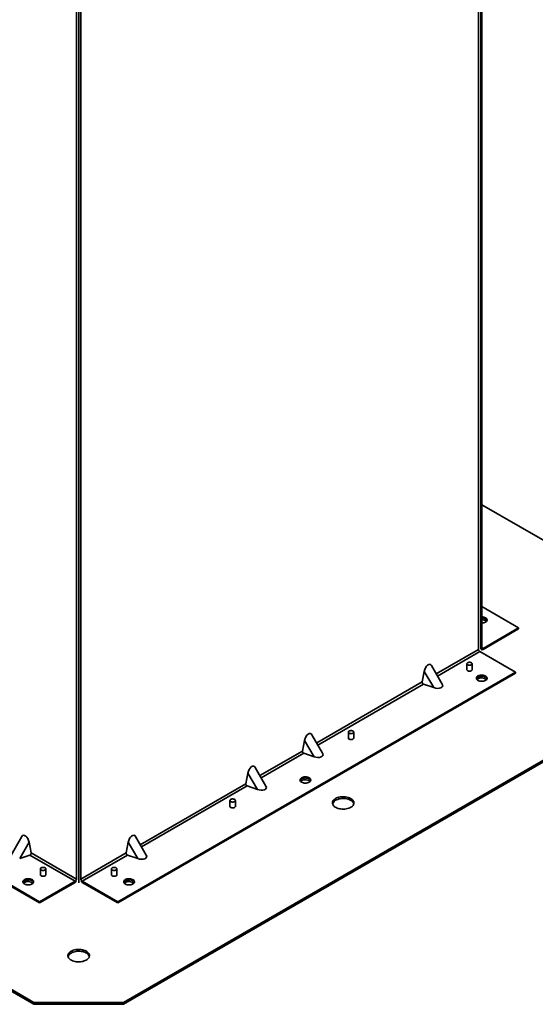
# Paper-space layout 'SW_Model_1' of a CAD drawing. Units: millimetres. Extents: x 0 to 420, y 0 to 297.
# Drawn here: x 357 to 386, y 125 to 180 of the extents above; entities that cross this region are included whole.
import ezdxf

# ---------------------------------------------------------------- set-up
doc = ezdxf.new("R2010")
doc.units = ezdxf.units.MM
doc.layers.add('SLD-0_0', color=179, linetype='Continuous')

psp = doc.layouts.new('SW_Model_1')

# ---------------------------------------------------------------- linework, layer by layer
at = {"layer": 'SLD-0_0', "color": 250, "linetype": 'Continuous', "lineweight": 35, "true_color": 0x191924}
for p, q in [((382.798253, 145.029563), (382.798253, 199.04384)), ((382.921996, 199.115276), (382.921996, 145.100998)), ((382.975029, 144.988719), (382.975029, 199.145891)), ((382.975029, 199.145891), (382.975029, 145.131614)), ((360.223869, 132.14052), (360.223869, 186.685502)), ((360.347612, 186.614066), (360.347612, 131.926189)), ((360.471356, 132.14052), (360.471356, 186.547129)), ((394.602165, 146.440598), (382.975029, 153.1528)), ((382.975029, 147.437953), (385.043317, 146.243956)), ((382.975029, 146.509589), (382.981761, 146.509633)), ((382.981761, 146.509633), (383.035206, 146.513109)), ((383.035206, 146.513109), (383.086718, 146.522039)), ((383.086718, 146.522039), (383.134639, 146.536135)), ((383.134639, 146.536135), (383.177431, 146.554944)), ((383.177431, 146.554944), (383.213717, 146.577861)), ((383.22163, 146.781403), (383.187162, 146.805237)), ((383.213717, 146.577861), (383.242331, 146.604151)), ((383.248173, 146.754398), (383.22163, 146.781403)), ((383.242331, 146.604151), (383.262355, 146.632968)), ((383.265936, 146.725092), (383.248173, 146.754398)), ((383.262355, 146.632968), (383.273143, 146.663385)), ((383.27435, 146.694426), (383.265936, 146.725092)), ((383.273143, 146.663385), (383.27435, 146.694426)), ((385.043317, 146.243956), (383.04574, 145.09078)), ((385.043317, 146.182716), (383.04574, 145.029539)), ((385.043317, 146.182716), (385.043317, 146.243956)), ((380.425508, 143.659806), (382.798253, 145.029563)), ((380.496219, 143.537332), (382.868963, 144.907088)), ((382.868963, 144.907088), (384.86654, 143.753912)), ((382.975029, 145.131614), (382.921996, 145.100998)), ((383.04574, 145.09078), (382.975029, 145.1316)), ((383.04574, 145.09078), (383.04574, 145.029539)), ((382.13777, 144.238075), (382.136092, 144.216391)), ((382.148737, 144.258838), (382.13777, 144.238075)), ((382.168303, 144.277373), (382.148737, 144.258838)), ((382.19524, 144.292517), (382.168303, 144.277373)), ((382.227854, 144.303318), (382.19524, 144.292517)), ((382.264096, 144.309098), (382.227854, 144.303318)), ((382.30169, 144.309493), (382.264096, 144.309098)), ((382.338273, 144.304478), (382.30169, 144.309493)), ((382.371546, 144.294369), (382.338273, 144.304478)), ((382.399419, 144.279801), (382.371546, 144.294369)), ((382.42014, 144.261688), (382.399419, 144.279801)), ((382.432408, 144.24117), (382.42014, 144.261688)), ((382.435451, 144.219535), (382.432408, 144.24117)), ((358.155581, 130.864869), (335.651908, 143.855963)), ((358.155581, 130.803628), (335.651908, 143.794722)), ((384.86654, 143.753912), (362.539644, 130.864869)), ((384.86654, 143.692671), (362.539644, 130.803628)), ((379.634471, 143.20315), (379.751429, 143.795446)), ((380.276586, 142.885849), (379.751429, 143.795446)), ((380.762099, 143.076813), (380.159584, 144.1204)), ((382.1356, 143.919327), (382.130677, 143.899594)), ((382.130677, 143.899594), (382.134333, 143.877264)), ((382.134333, 143.877264), (382.147494, 143.85616)), ((382.1356, 144.223399), (382.1356, 143.874239)), ((382.136092, 144.216391), (382.143809, 144.195147)), ((382.143809, 144.195147), (382.160434, 144.175678)), ((382.147494, 143.85616), (382.169333, 143.837609)), ((382.160434, 144.175678), (382.184925, 144.159208)), ((382.169333, 143.837609), (382.198477, 143.822776)), ((382.184925, 144.159208), (382.215741, 144.146771)), ((382.198477, 143.822776), (382.233096, 143.812593)), ((382.215741, 144.146771), (382.250946, 144.139149)), ((382.233096, 143.812593), (382.271014, 143.807701)), ((382.250946, 144.139149), (382.288329, 144.136821)), ((382.271014, 143.807701), (382.309848, 143.808405)), ((382.288329, 144.136821), (382.325541, 144.139932)), ((382.309848, 143.808405), (382.347158, 143.814663)), ((382.325541, 144.139932), (382.360243, 144.148289)), ((382.347158, 143.814663), (382.380601, 143.82608)), ((382.360243, 144.148289), (382.390255, 144.161365)), ((382.380601, 143.82608), (382.408074, 143.84194)), ((382.390255, 144.161365), (382.413691, 144.178338)), ((382.408074, 143.84194), (382.427852, 143.861246)), ((382.413691, 144.178338), (382.429078, 144.198143)), ((382.427852, 143.861246), (382.438692, 143.882785)), ((382.429078, 144.198143), (382.435451, 144.219535)), ((382.4356, 143.874239), (382.4356, 144.223399)), ((382.439912, 143.905204), (382.4356, 143.919327)), ((382.438692, 143.882785), (382.439912, 143.905204)), ((384.86654, 143.692671), (384.86654, 143.753912)), ((326.09306, 143.53684), (357.832612, 125.213987)), ((326.09306, 143.434773), (357.832612, 125.111919)), ((362.862612, 125.213987), (394.602165, 143.53684)), ((362.862612, 125.111919), (394.602165, 143.434773)), ((373.707994, 139.781868), (379.634471, 143.20315)), ((382.684123, 143.45946), (382.675709, 143.428793)), ((382.675709, 143.428793), (382.676916, 143.397753)), ((382.676916, 143.397753), (382.687704, 143.367335)), ((382.701886, 143.488766), (382.684123, 143.45946)), ((382.687704, 143.367335), (382.707728, 143.338518)), ((382.728429, 143.51577), (382.701886, 143.488766)), ((382.721092, 143.356482), (382.704979, 143.341713)), ((382.707728, 143.338518), (382.736342, 143.312229)), ((382.755826, 143.380378), (382.721092, 143.356482)), ((382.762897, 143.539605), (382.728429, 143.51577)), ((382.736342, 143.312229), (382.772628, 143.289311)), ((382.804184, 143.559503), (382.762897, 143.539605)), ((382.804184, 143.498262), (382.762897, 143.478364)), ((382.772628, 143.289311), (382.81542, 143.270502)), ((382.850962, 143.574826), (382.804184, 143.559503)), ((382.850962, 143.513585), (382.804184, 143.498262)), ((382.81542, 143.270502), (382.863341, 143.256407)), ((382.901727, 143.58508), (382.850962, 143.574826)), ((382.901727, 143.52384), (382.850962, 143.513585)), ((382.863341, 143.256407), (382.914853, 143.247477)), ((382.954849, 143.589937), (382.901727, 143.58508)), ((382.954849, 143.528697), (382.901727, 143.52384)), ((382.914853, 143.247477), (382.968298, 143.244001)), ((383.008619, 143.589241), (382.954849, 143.589937)), ((383.008619, 143.528), (382.954849, 143.528697)), ((382.968298, 143.244001), (383.02196, 143.246089)), ((383.061309, 143.583013), (383.008619, 143.589241)), ((383.061309, 143.521772), (383.008619, 143.528)), ((383.02196, 143.246089), (383.074113, 143.253676)), ((383.111227, 143.571453), (383.061309, 143.583013)), ((383.111227, 143.510213), (383.061309, 143.521772)), ((383.074113, 143.253676), (383.123082, 143.266516)), ((383.156766, 143.554935), (383.111227, 143.571453)), ((383.156766, 143.493694), (383.111227, 143.510213)), ((383.123082, 143.266516), (383.167292, 143.284198)), ((383.196465, 143.533987), (383.156766, 143.554935)), ((383.196465, 143.472746), (383.156766, 143.493694)), ((383.167292, 143.284198), (383.205323, 143.306152)), ((383.229047, 143.509284), (383.196465, 143.533987)), ((383.229047, 143.448043), (383.196465, 143.472746)), ((383.205323, 143.306152), (383.235952, 143.331674)), ((383.253464, 143.481619), (383.229047, 143.509284)), ((383.253464, 143.420379), (383.229047, 143.448043)), ((383.235952, 143.331674), (383.258194, 143.359944)), ((383.268932, 143.451883), (383.253464, 143.481619)), ((383.268932, 143.390642), (383.253464, 143.420379)), ((383.258194, 143.359944), (383.271336, 143.390051)), ((383.274954, 143.421029), (383.268932, 143.451883)), ((383.270303, 143.386523), (383.268932, 143.390642)), ((383.271336, 143.390051), (383.274954, 143.421029)), ((373.778704, 139.659393), (379.705181, 143.080676)), ((379.705181, 143.080676), (380.276586, 142.885849)), ((375.488797, 140.386281), (375.488797, 140.037121)), ((375.490967, 140.400957), (375.489289, 140.379273)), ((375.489289, 140.379273), (375.497005, 140.358029)), ((375.501933, 140.421719), (375.490967, 140.400957)), ((375.521499, 140.440255), (375.501933, 140.421719)), ((375.548436, 140.455399), (375.521499, 140.440255)), ((375.58105, 140.4662), (375.548436, 140.455399)), ((375.617292, 140.47198), (375.58105, 140.4662)), ((375.654886, 140.472375), (375.617292, 140.47198)), ((375.691469, 140.46736), (375.654886, 140.472375)), ((375.724742, 140.457251), (375.691469, 140.46736)), ((375.752615, 140.442683), (375.724742, 140.457251)), ((375.773336, 140.42457), (375.752615, 140.442683)), ((375.785604, 140.404052), (375.773336, 140.42457)), ((375.782275, 140.361025), (375.788647, 140.382417)), ((375.788647, 140.382417), (375.785604, 140.404052)), ((375.788797, 140.037121), (375.788797, 140.386281)), ((372.916956, 139.325212), (373.033915, 139.917507)), ((373.559071, 139.00791), (373.033915, 139.917507)), ((374.044585, 139.198875), (373.44207, 140.242461)), ((375.488797, 140.082209), (375.483873, 140.062476)), ((375.483873, 140.062476), (375.48753, 140.040146)), ((375.48753, 140.040146), (375.500691, 140.019042)), ((375.497005, 140.358029), (375.513631, 140.33856)), ((375.500691, 140.019042), (375.522529, 140.000491)), ((375.513631, 140.33856), (375.538121, 140.32209)), ((375.522529, 140.000491), (375.551674, 139.985658)), ((375.538121, 140.32209), (375.568937, 140.309653)), ((375.551674, 139.985658), (375.586292, 139.975475)), ((375.568937, 140.309653), (375.604142, 140.302031)), ((375.586292, 139.975475), (375.62421, 139.970582)), ((375.604142, 140.302031), (375.641525, 140.299702)), ((375.62421, 139.970582), (375.663044, 139.971287)), ((375.641525, 140.299702), (375.678737, 140.302814)), ((375.663044, 139.971287), (375.700355, 139.977545)), ((375.678737, 140.302814), (375.713439, 140.311171)), ((375.700355, 139.977545), (375.733797, 139.988962)), ((375.713439, 140.311171), (375.743451, 140.324246)), ((375.733797, 139.988962), (375.761271, 140.004822)), ((375.743451, 140.324246), (375.766887, 140.34122)), ((375.761271, 140.004822), (375.781049, 140.024128)), ((375.766887, 140.34122), (375.782275, 140.361025)), ((375.781049, 140.024128), (375.791888, 140.045667)), ((375.793109, 140.068086), (375.788797, 140.082209)), ((375.791888, 140.045667), (375.793109, 140.068086)), ((370.526013, 137.944949), (372.916956, 139.325212)), ((370.596724, 137.822475), (372.987667, 139.202737)), ((372.987667, 139.202737), (373.559071, 139.00791)), ((370.862604, 137.361957), (370.260089, 138.405543)), ((369.851935, 138.080589), (369.734976, 137.488293)), ((370.377091, 137.170992), (369.851935, 138.080589)), ((372.784628, 137.744603), (372.776214, 137.713937)), ((372.776214, 137.713937), (372.777421, 137.682896)), ((372.777421, 137.682896), (372.788209, 137.652478)), ((372.802391, 137.773909), (372.784628, 137.744603)), ((372.788209, 137.652478), (372.808233, 137.623662)), ((372.828934, 137.800913), (372.802391, 137.773909)), ((372.821597, 137.641625), (372.805484, 137.626856)), ((372.808233, 137.623662), (372.836847, 137.597372)), ((372.856331, 137.665522), (372.821597, 137.641625)), ((372.863403, 137.824748), (372.828934, 137.800913)), ((372.904689, 137.844646), (372.863403, 137.824748)), ((372.904689, 137.783405), (372.863403, 137.763507)), ((372.951467, 137.859969), (372.904689, 137.844646)), ((372.951467, 137.798728), (372.904689, 137.783405)), ((373.002232, 137.870223), (372.951467, 137.859969)), ((373.002232, 137.808983), (372.951467, 137.798728)), ((373.055354, 137.875081), (373.002232, 137.870223)), ((373.055354, 137.81384), (373.002232, 137.808983)), ((373.109124, 137.874384), (373.055354, 137.875081)), ((373.109124, 137.813143), (373.055354, 137.81384)), ((373.161814, 137.868156), (373.109124, 137.874384)), ((373.161814, 137.806915), (373.109124, 137.813143)), ((373.211732, 137.856597), (373.161814, 137.868156)), ((373.211732, 137.795356), (373.161814, 137.806915)), ((373.257272, 137.840078), (373.211732, 137.856597)), ((373.257272, 137.778837), (373.211732, 137.795356)), ((373.29697, 137.81913), (373.257272, 137.840078)), ((373.29697, 137.75789), (373.257272, 137.778837)), ((373.329552, 137.794427), (373.29697, 137.81913)), ((373.329552, 137.733187), (373.29697, 137.75789)), ((373.305828, 137.591296), (373.336457, 137.616818)), ((373.353969, 137.766763), (373.329552, 137.794427)), ((373.353969, 137.705522), (373.329552, 137.733187)), ((373.336457, 137.616818), (373.3587, 137.645087)), ((373.369437, 137.737026), (373.353969, 137.766763)), ((373.369437, 137.675785), (373.353969, 137.705522)), ((373.3587, 137.645087), (373.371841, 137.675194)), ((373.375459, 137.706173), (373.369437, 137.737026)), ((373.370808, 137.671666), (373.369437, 137.675785)), ((373.371841, 137.675194), (373.375459, 137.706173)), ((363.808499, 134.067011), (369.734976, 137.488293)), ((363.879209, 133.944536), (369.805687, 137.365819)), ((370.377091, 137.170992), (369.805687, 137.365819)), ((372.836847, 137.597372), (372.873133, 137.574454)), ((372.873133, 137.574454), (372.915925, 137.555646)), ((372.915925, 137.555646), (372.963846, 137.54155)), ((372.963846, 137.54155), (373.015358, 137.53262)), ((373.015358, 137.53262), (373.068803, 137.529144)), ((373.068803, 137.529144), (373.122465, 137.531232)), ((373.122465, 137.531232), (373.174618, 137.538819)), ((373.174618, 137.538819), (373.223587, 137.551659)), ((373.223587, 137.551659), (373.267797, 137.569341)), ((373.267797, 137.569341), (373.305828, 137.591296)), ((368.841993, 136.549163), (368.841993, 136.200003)), ((368.844163, 136.563839), (368.842485, 136.542155)), ((368.842485, 136.542155), (368.850201, 136.520911)), ((368.855129, 136.584601), (368.844163, 136.563839)), ((368.850201, 136.520911), (368.866827, 136.501442)), ((368.874696, 136.603137), (368.855129, 136.584601)), ((368.866827, 136.501442), (368.891317, 136.484972)), ((368.901632, 136.618281), (368.874696, 136.603137)), ((368.934246, 136.629082), (368.901632, 136.618281)), ((368.970489, 136.634862), (368.934246, 136.629082)), ((369.008082, 136.635257), (368.970489, 136.634862)), ((369.044665, 136.630242), (369.008082, 136.635257)), ((369.077938, 136.620133), (369.044665, 136.630242)), ((369.105811, 136.605564), (369.077938, 136.620133)), ((369.096647, 136.487128), (369.120083, 136.504102)), ((369.126533, 136.587452), (369.105811, 136.605564)), ((369.120083, 136.504102), (369.135471, 136.523907)), ((369.1388, 136.566934), (369.126533, 136.587452)), ((369.135471, 136.523907), (369.141843, 136.545299)), ((369.141843, 136.545299), (369.1388, 136.566934)), ((369.141993, 136.200003), (369.141993, 136.549163)), ((374.615877, 136.513874), (374.599303, 136.47107)), ((374.641613, 136.555141), (374.615877, 136.513874)), ((374.676106, 136.594221), (374.641613, 136.555141)), ((374.718811, 136.630497), (374.676106, 136.594221)), ((374.769055, 136.663397), (374.718811, 136.630497)), ((374.826046, 136.692403), (374.769055, 136.663397)), ((374.826046, 136.590335), (374.769055, 136.56133)), ((374.888885, 136.717056), (374.826046, 136.692403)), ((374.888885, 136.614988), (374.826046, 136.590335)), ((374.95658, 136.736968), (374.888885, 136.717056)), ((374.95658, 136.6349), (374.888885, 136.614988)), ((375.028065, 136.751825), (374.95658, 136.736968)), ((375.028065, 136.649757), (374.95658, 136.6349)), ((375.102212, 136.761393), (375.028065, 136.751825)), ((375.102212, 136.659325), (375.028065, 136.649757)), ((375.177851, 136.765521), (375.102212, 136.761393)), ((375.177851, 136.663453), (375.102212, 136.659325)), ((375.25379, 136.764143), (375.177851, 136.765521)), ((375.25379, 136.662075), (375.177851, 136.663453)), ((375.328832, 136.757282), (375.25379, 136.764143)), ((375.328832, 136.655214), (375.25379, 136.662075)), ((375.401791, 136.745045), (375.328832, 136.757282)), ((375.401791, 136.642977), (375.328832, 136.655214)), ((375.471519, 136.727626), (375.401791, 136.745045)), ((375.471519, 136.625558), (375.401791, 136.642977)), ((375.536915, 136.705299), (375.471519, 136.727626)), ((375.536915, 136.603232), (375.471519, 136.625558)), ((375.596949, 136.678417), (375.536915, 136.705299)), ((375.596949, 136.576349), (375.536915, 136.603232)), ((375.650672, 136.647403), (375.596949, 136.678417)), ((375.650672, 136.545335), (375.596949, 136.576349)), ((375.697239, 136.612747), (375.650672, 136.647403)), ((375.697239, 136.510679), (375.650672, 136.545335)), ((375.735914, 136.574994), (375.697239, 136.612747)), ((375.735914, 136.472927), (375.697239, 136.510679)), ((375.766088, 136.534741), (375.735914, 136.574994)), ((375.787285, 136.492622), (375.766088, 136.534741)), ((368.841993, 136.245091), (368.837069, 136.225357)), ((368.837069, 136.225357), (368.840726, 136.203027)), ((368.840726, 136.203027), (368.853887, 136.181924)), ((368.853887, 136.181924), (368.875726, 136.163373)), ((368.875726, 136.163373), (368.90487, 136.14854)), ((368.891317, 136.484972), (368.922133, 136.472535)), ((368.90487, 136.14854), (368.939489, 136.138357)), ((368.922133, 136.472535), (368.957339, 136.464913)), ((368.939489, 136.138357), (368.977406, 136.133464)), ((368.957339, 136.464913), (368.994722, 136.462584)), ((368.977406, 136.133464), (369.01624, 136.134169)), ((368.994722, 136.462584), (369.031933, 136.465696)), ((369.01624, 136.134169), (369.053551, 136.140427)), ((369.031933, 136.465696), (369.066635, 136.474052)), ((369.053551, 136.140427), (369.086993, 136.151844)), ((369.066635, 136.474052), (369.096647, 136.487128)), ((369.086993, 136.151844), (369.114467, 136.167704)), ((369.114467, 136.167704), (369.134245, 136.18701)), ((369.134245, 136.18701), (369.145085, 136.208549)), ((369.146305, 136.230968), (369.141993, 136.245091)), ((369.145085, 136.208549), (369.146305, 136.230968)), ((374.599303, 136.47107), (374.592153, 136.427404)), ((374.592153, 136.427404), (374.59454, 136.383566)), ((374.59454, 136.383566), (374.606425, 136.340245)), ((374.606425, 136.340245), (374.627622, 136.298127)), ((374.627622, 136.298127), (374.657796, 136.257874)), ((374.657796, 136.257874), (374.696471, 136.220121)), ((374.696471, 136.220121), (374.743038, 136.185465)), ((374.743038, 136.185465), (374.796761, 136.154451)), ((374.796761, 136.154451), (374.856794, 136.127568)), ((374.856794, 136.127568), (374.922191, 136.105242)), ((374.922191, 136.105242), (374.991918, 136.087823)), ((374.991918, 136.087823), (375.064878, 136.075586)), ((375.064878, 136.075586), (375.139919, 136.068725)), ((375.139919, 136.068725), (375.215858, 136.067347)), ((375.215858, 136.067347), (375.291498, 136.071475)), ((375.291498, 136.071475), (375.365645, 136.081043)), ((375.365645, 136.081043), (375.437129, 136.0959)), ((375.437129, 136.0959), (375.504825, 136.115812)), ((375.504825, 136.115812), (375.567664, 136.140465)), ((375.567664, 136.140465), (375.624654, 136.16947)), ((375.624654, 136.16947), (375.674899, 136.20237)), ((375.674899, 136.20237), (375.717604, 136.238646)), ((375.717604, 136.238646), (375.752096, 136.277726)), ((375.766088, 136.432674), (375.735914, 136.472927)), ((375.752096, 136.277726), (375.777833, 136.318994)), ((375.787285, 136.390555), (375.766088, 136.432674)), ((375.777833, 136.318994), (375.794406, 136.361798)), ((375.79917, 136.449302), (375.787285, 136.492622)), ((375.795361, 136.3654), (375.787285, 136.390555)), ((375.794406, 136.361798), (375.801556, 136.405463)), ((375.801556, 136.405463), (375.79917, 136.449302)), ((357.15265, 134.527604), (356.550135, 133.484018)), ((364.14509, 133.484018), (363.542575, 134.527604)), ((357.560805, 134.20265), (357.035649, 133.293053)), ((357.677764, 133.610355), (357.560805, 134.20265)), ((363.13442, 134.20265), (363.017461, 133.610355)), ((363.659576, 133.293053), (363.13442, 134.20265)), ((357.607053, 133.48788), (357.035649, 133.293053)), ((357.607053, 133.48788), (360.153158, 132.018045)), ((357.677764, 133.610355), (360.223869, 132.14052)), ((360.471356, 132.14052), (363.017461, 133.610355)), ((360.542067, 132.018045), (363.088172, 133.48788)), ((363.659576, 133.293053), (363.088172, 133.48788)), ((358.200036, 132.712045), (358.200036, 132.362885)), ((358.202206, 132.726721), (358.200528, 132.705037)), ((358.200528, 132.705037), (358.208244, 132.683793)), ((358.213172, 132.747483), (358.202206, 132.726721)), ((358.208244, 132.683793), (358.22487, 132.664324)), ((358.232739, 132.766019), (358.213172, 132.747483)), ((358.22487, 132.664324), (358.24936, 132.647853)), ((358.259675, 132.781163), (358.232739, 132.766019)), ((358.24936, 132.647853), (358.280176, 132.635417)), ((358.292289, 132.791964), (358.259675, 132.781163)), ((358.280176, 132.635417), (358.315382, 132.627794)), ((358.328532, 132.797744), (358.292289, 132.791964)), ((358.315382, 132.627794), (358.352765, 132.625466)), ((358.366125, 132.798139), (358.328532, 132.797744)), ((358.352765, 132.625466), (358.389976, 132.628578)), ((358.402708, 132.793124), (358.366125, 132.798139)), ((358.389976, 132.628578), (358.424678, 132.636934)), ((358.435981, 132.783015), (358.402708, 132.793124)), ((358.424678, 132.636934), (358.45469, 132.65001)), ((358.463854, 132.768446), (358.435981, 132.783015)), ((358.45469, 132.65001), (358.478126, 132.666984)), ((358.484576, 132.750334), (358.463854, 132.768446)), ((358.478126, 132.666984), (358.493514, 132.686789)), ((358.496843, 132.729816), (358.484576, 132.750334)), ((358.493514, 132.686789), (358.499886, 132.708181)), ((358.499886, 132.708181), (358.496843, 132.729816)), ((358.500036, 132.362885), (358.500036, 132.712045)), ((362.195189, 132.712045), (362.195189, 132.362885)), ((362.197359, 132.726721), (362.195681, 132.705037)), ((362.195681, 132.705037), (362.203398, 132.683793)), ((362.208326, 132.747483), (362.197359, 132.726721)), ((362.203398, 132.683793), (362.220023, 132.664324)), ((362.227892, 132.766019), (362.208326, 132.747483)), ((362.220023, 132.664324), (362.244513, 132.647853)), ((362.254828, 132.781163), (362.227892, 132.766019)), ((362.244513, 132.647853), (362.275329, 132.635417)), ((362.287442, 132.791964), (362.254828, 132.781163)), ((362.275329, 132.635417), (362.310535, 132.627794)), ((362.323685, 132.797744), (362.287442, 132.791964)), ((362.310535, 132.627794), (362.347918, 132.625466)), ((362.361279, 132.798139), (362.323685, 132.797744)), ((362.347918, 132.625466), (362.38513, 132.628578)), ((362.397862, 132.793124), (362.361279, 132.798139)), ((362.38513, 132.628578), (362.419831, 132.636934)), ((362.431135, 132.783015), (362.397862, 132.793124)), ((362.419831, 132.636934), (362.449843, 132.65001)), ((362.459008, 132.768446), (362.431135, 132.783015)), ((362.449843, 132.65001), (362.47328, 132.666984)), ((362.479729, 132.750334), (362.459008, 132.768446)), ((362.47328, 132.666984), (362.488667, 132.686789)), ((362.491997, 132.729816), (362.479729, 132.750334)), ((362.488667, 132.686789), (362.49504, 132.708181)), ((362.49504, 132.708181), (362.491997, 132.729816)), ((362.495189, 132.362885), (362.495189, 132.712045)), ((357.280498, 132.092344), (357.251883, 132.066055)), ((357.316784, 132.115262), (357.280498, 132.092344)), ((357.359576, 132.134071), (357.316784, 132.115262)), ((357.407497, 132.148167), (357.359576, 132.134071)), ((357.407497, 132.086926), (357.359576, 132.07283)), ((357.459009, 132.157096), (357.407497, 132.148167)), ((357.459009, 132.095856), (357.407497, 132.086926)), ((357.512454, 132.160572), (357.459009, 132.157096)), ((357.512454, 132.099332), (357.459009, 132.095856)), ((357.566116, 132.158484), (357.512454, 132.160572)), ((357.566116, 132.097243), (357.512454, 132.099332)), ((357.618269, 132.150897), (357.566116, 132.158484)), ((357.618269, 132.089657), (357.566116, 132.097243)), ((357.667238, 132.138057), (357.618269, 132.150897)), ((357.667238, 132.076816), (357.618269, 132.089657)), ((357.711448, 132.120375), (357.667238, 132.138057)), ((357.711448, 132.059135), (357.667238, 132.076816)), ((357.749479, 132.098421), (357.711448, 132.120375)), ((357.780108, 132.072899), (357.749479, 132.098421)), ((358.240434, 132.322157), (358.271134, 132.30841)), ((358.271134, 132.30841), (358.306792, 132.299502)), ((358.306792, 132.299502), (358.345167, 132.295993)), ((358.345167, 132.295993), (358.383848, 132.298104)), ((358.383848, 132.298104), (358.420404, 132.305702)), ((358.420404, 132.305702), (358.452539, 132.318309)), ((358.452539, 132.318309), (358.478233, 132.335134)), ((358.478233, 132.335134), (358.495872, 132.355119)), ((358.495872, 132.355119), (358.504348, 132.377008)), ((358.503128, 132.399426), (358.500036, 132.407973)), ((358.504348, 132.377008), (358.503128, 132.399426)), ((362.195189, 132.407973), (362.190266, 132.388239)), ((362.190266, 132.388239), (362.193922, 132.365909)), ((362.193922, 132.365909), (362.207083, 132.344806)), ((362.207083, 132.344806), (362.228922, 132.326255)), ((362.228922, 132.326255), (362.258066, 132.311422)), ((362.258066, 132.311422), (362.292685, 132.301239)), ((362.292685, 132.301239), (362.330602, 132.296346)), ((362.330602, 132.296346), (362.369436, 132.297051)), ((362.369436, 132.297051), (362.406747, 132.303308)), ((362.406747, 132.303308), (362.44019, 132.314726)), ((362.44019, 132.314726), (362.467663, 132.330586)), ((362.467663, 132.330586), (362.487441, 132.349892)), ((362.487441, 132.349892), (362.498281, 132.371431)), ((362.499501, 132.393849), (362.495189, 132.407973)), ((362.498281, 132.371431), (362.499501, 132.393849)), ((362.929439, 132.086057), (362.902896, 132.059052)), ((362.963908, 132.109891), (362.929439, 132.086057)), ((363.005194, 132.129789), (362.963908, 132.109891)), ((363.051972, 132.145112), (363.005194, 132.129789)), ((363.051972, 132.083871), (363.005194, 132.068549)), ((363.102737, 132.155367), (363.051972, 132.145112)), ((363.102737, 132.094126), (363.051972, 132.083871)), ((363.155859, 132.160224), (363.102737, 132.155367)), ((363.155859, 132.098983), (363.102737, 132.094126)), ((363.209629, 132.159527), (363.155859, 132.160224)), ((363.209629, 132.098287), (363.155859, 132.098983)), ((363.262319, 132.153299), (363.209629, 132.159527)), ((363.262319, 132.092059), (363.209629, 132.098287)), ((363.312237, 132.14174), (363.262319, 132.153299)), ((363.312237, 132.080499), (363.262319, 132.092059)), ((363.357777, 132.125221), (363.312237, 132.14174)), ((363.357777, 132.06398), (363.312237, 132.080499)), ((363.397475, 132.104273), (363.357777, 132.125221)), ((363.430057, 132.07957), (363.397475, 132.104273)), ((363.454474, 132.051906), (363.430057, 132.07957)), ((357.221072, 132.00682), (357.219865, 131.97578)), ((357.219865, 131.97578), (357.228279, 131.945113)), ((357.23186, 132.037238), (357.221072, 132.00682)), ((357.23186, 131.975997), (357.223912, 131.956809)), ((357.228279, 131.945113), (357.246042, 131.915807)), ((357.251883, 132.066055), (357.23186, 132.037238)), ((357.251883, 132.004814), (357.23186, 131.975997)), ((357.246042, 131.915807), (357.272585, 131.888803)), ((357.265248, 131.926768), (357.249135, 131.912)), ((357.280498, 132.031104), (357.251883, 132.004814)), ((357.299982, 131.950665), (357.265248, 131.926768)), ((357.272585, 131.888803), (357.307053, 131.864969)), ((357.316784, 132.054021), (357.280498, 132.031104)), ((357.307053, 131.864969), (357.34834, 131.84507)), ((357.359576, 132.07283), (357.316784, 132.054021)), ((357.34834, 131.84507), (357.395118, 131.829748)), ((357.395118, 131.829748), (357.445883, 131.819493)), ((357.445883, 131.819493), (357.499005, 131.814636)), ((357.499005, 131.814636), (357.552775, 131.815332)), ((357.552775, 131.815332), (357.605465, 131.82156)), ((357.605465, 131.82156), (357.655383, 131.83312)), ((357.655383, 131.83312), (357.700922, 131.849638)), ((357.700922, 131.849638), (357.740621, 131.870586)), ((357.749479, 132.03718), (357.711448, 132.059135)), ((357.740621, 131.870586), (357.773203, 131.895289)), ((357.780108, 132.011658), (357.749479, 132.03718)), ((357.773203, 131.895289), (357.79762, 131.922954)), ((357.80235, 132.04463), (357.780108, 132.072899)), ((357.80235, 131.983389), (357.780108, 132.011658)), ((357.79762, 131.922954), (357.813088, 131.95269)), ((357.815492, 132.014522), (357.80235, 132.04463)), ((357.814459, 131.956809), (357.80235, 131.983389)), ((357.813088, 131.95269), (357.81911, 131.983544)), ((357.81911, 131.983544), (357.815492, 132.014522)), ((360.153158, 132.018045), (358.155581, 130.864869)), ((360.153158, 131.956805), (358.155581, 130.803628)), ((360.153158, 132.018045), (360.153158, 131.956805)), ((362.539644, 130.864869), (360.542067, 132.018045)), ((360.542067, 132.018045), (360.542067, 131.956805)), ((362.539644, 130.803628), (360.542067, 131.956805)), ((362.885133, 132.029746), (362.876719, 131.99908)), ((362.876719, 131.99908), (362.877926, 131.968039)), ((362.877926, 131.968039), (362.888714, 131.937621)), ((362.902896, 132.059052), (362.885133, 132.029746)), ((362.888714, 131.937621), (362.908738, 131.908805)), ((362.922102, 131.926768), (362.905989, 131.912)), ((362.908738, 131.908805), (362.937352, 131.882515)), ((362.956837, 131.950665), (362.922102, 131.926768)), ((362.937352, 131.882515), (362.973638, 131.859598)), ((363.005194, 132.068549), (362.963908, 132.04865)), ((362.973638, 131.859598), (363.01643, 131.840789)), ((363.01643, 131.840789), (363.064352, 131.826693)), ((363.064352, 131.826693), (363.115863, 131.817763)), ((363.115863, 131.817763), (363.169308, 131.814287)), ((363.169308, 131.814287), (363.22297, 131.816376)), ((363.22297, 131.816376), (363.275123, 131.823962)), ((363.275123, 131.823962), (363.324092, 131.836803)), ((363.324092, 131.836803), (363.368302, 131.854484)), ((363.397475, 132.043033), (363.357777, 132.06398)), ((363.368302, 131.854484), (363.406333, 131.876439)), ((363.430057, 132.01833), (363.397475, 132.043033)), ((363.406333, 131.876439), (363.436962, 131.901961)), ((363.454474, 131.990665), (363.430057, 132.01833)), ((363.436962, 131.901961), (363.459205, 131.93023)), ((363.469942, 132.022169), (363.454474, 132.051906)), ((363.469942, 131.960929), (363.454474, 131.990665)), ((363.459205, 131.93023), (363.472346, 131.960337)), ((363.475964, 131.991316), (363.469942, 132.022169)), ((363.471313, 131.956809), (363.469942, 131.960929)), ((363.472346, 131.960337), (363.475964, 131.991316)), ((358.155581, 130.803628), (358.155581, 130.864869)), ((362.539644, 130.803628), (362.539644, 130.864869)), ((359.750061, 127.898785), (359.742911, 127.855119)), ((359.742911, 127.855119), (359.745297, 127.81128)), ((359.745297, 127.81128), (359.757183, 127.76796)), ((359.766635, 127.941589), (359.750061, 127.898785)), ((359.757183, 127.76796), (359.77838, 127.725841)), ((359.792371, 127.982856), (359.766635, 127.941589)), ((359.77838, 127.725841), (359.808554, 127.685588)), ((359.826864, 128.021936), (359.792371, 127.982856)), ((359.808554, 127.685588), (359.847229, 127.647836)), ((359.869569, 128.058212), (359.826864, 128.021936)), ((359.919813, 128.091112), (359.869569, 128.058212)), ((359.976804, 128.120117), (359.919813, 128.091112)), ((359.976804, 128.01805), (359.919813, 127.989044)), ((360.039642, 128.144771), (359.976804, 128.120117)), ((360.039642, 128.042703), (359.976804, 128.01805)), ((360.107338, 128.164683), (360.039642, 128.144771)), ((360.107338, 128.062615), (360.039642, 128.042703)), ((360.178823, 128.17954), (360.107338, 128.164683)), ((360.178823, 128.077472), (360.107338, 128.062615)), ((360.25297, 128.189108), (360.178823, 128.17954)), ((360.25297, 128.08704), (360.178823, 128.077472)), ((360.328609, 128.193235), (360.25297, 128.189108)), ((360.328609, 128.091168), (360.25297, 128.08704)), ((360.404548, 128.191858), (360.328609, 128.193235)), ((360.404548, 128.08979), (360.328609, 128.091168)), ((360.479589, 128.184996), (360.404548, 128.191858)), ((360.479589, 128.082929), (360.404548, 128.08979)), ((360.552549, 128.17276), (360.479589, 128.184996)), ((360.552549, 128.070692), (360.479589, 128.082929)), ((360.622277, 128.155341), (360.552549, 128.17276)), ((360.622277, 128.053273), (360.552549, 128.070692)), ((360.687673, 128.133014), (360.622277, 128.155341)), ((360.687673, 128.030946), (360.622277, 128.053273)), ((360.747706, 128.106132), (360.687673, 128.133014)), ((360.747706, 128.004064), (360.687673, 128.030946)), ((360.80143, 128.075118), (360.747706, 128.106132)), ((360.80143, 127.97305), (360.747706, 128.004064)), ((360.847996, 128.040461), (360.80143, 128.075118)), ((360.847996, 127.938394), (360.80143, 127.97305)), ((360.825656, 127.630085), (360.868361, 127.666361)), ((360.886671, 128.002709), (360.847996, 128.040461)), ((360.886671, 127.900641), (360.847996, 127.938394)), ((360.868361, 127.666361), (360.902854, 127.705441)), ((360.916845, 127.962456), (360.886671, 128.002709)), ((360.916845, 127.860388), (360.886671, 127.900641)), ((360.902854, 127.705441), (360.92859, 127.746708)), ((360.938042, 127.920337), (360.916845, 127.962456)), ((360.938042, 127.81827), (360.916845, 127.860388)), ((360.92859, 127.746708), (360.945164, 127.789512)), ((360.949927, 127.877017), (360.938042, 127.920337)), ((360.946119, 127.793115), (360.938042, 127.81827)), ((360.945164, 127.789512), (360.952314, 127.833178)), ((360.952314, 127.833178), (360.949927, 127.877017)), ((359.847229, 127.647836), (359.893795, 127.613179)), ((359.893795, 127.613179), (359.947519, 127.582166)), ((359.947519, 127.582166), (360.007552, 127.555283)), ((360.007552, 127.555283), (360.072948, 127.532957)), ((360.072948, 127.532957), (360.142676, 127.515538)), ((360.142676, 127.515538), (360.215636, 127.503301)), ((360.215636, 127.503301), (360.290677, 127.49644)), ((360.290677, 127.49644), (360.366616, 127.495062)), ((360.366616, 127.495062), (360.442255, 127.49919)), ((360.442255, 127.49919), (360.516402, 127.508757)), ((360.516402, 127.508757), (360.587887, 127.523615)), ((360.587887, 127.523615), (360.655583, 127.543527)), ((360.655583, 127.543527), (360.718421, 127.56818)), ((360.718421, 127.56818), (360.775412, 127.597185)), ((360.775412, 127.597185), (360.825656, 127.630085)), ((357.832612, 125.111919), (357.832612, 125.213987)), ((362.862612, 125.213987), (357.832612, 125.213987)), ((362.862612, 125.111919), (357.832612, 125.111919)), ((362.862612, 125.111919), (362.862612, 125.213987))]:
    psp.add_line(p, q, dxfattribs=at)
for centre, radius, start, end in [((382.981813, 146.415401), 0.440614, 62.2217248, 90.8821328), ((382.981813, 146.35416), 0.440614, 62.2217248, 90.8821328), ((382.991554, 146.301539), 0.397232, 50.3399745, 92.3842122), ((383.113567, 146.593819), 0.16724, 20.4149817, 63.8928107), ((382.951774, 145.036549), 0.15368, 182.6054785, 237.3945217), ((382.997434, 145.088761), 0.076424, 170.785963, 309.2032852), ((383.018137, 145.124621), 0.043671, 170.785963, 309.2032852), ((382.836492, 143.328187), 0.16724, 116.1071893, 159.5850183), ((382.971057, 142.989079), 0.446587, 52.1501751, 118.8125817), ((372.936997, 137.61333), 0.16724, 116.1071893, 159.5850183), ((373.071562, 137.274222), 0.446587, 52.1501517, 118.8125844), ((374.912632, 136.263906), 0.330265, 115.7681577, 162.102785), ((358.264387, 132.38585), 0.068047, 161.0277456, 249.3905875), ((360.070347, 132.147506), 0.15368, 302.6054783, 357.3945215), ((360.624878, 132.147506), 0.15368, 182.6054785, 237.3945217), ((357.515213, 131.559365), 0.446587, 52.1501778, 118.8125813), ((360.025713, 132.163272), 0.242634, 301.685589, 324.7544892), ((360.669512, 132.163272), 0.242634, 215.2455108, 238.314411), ((363.037502, 131.898473), 0.16724, 116.1071893, 159.5850183), ((363.172067, 131.559365), 0.446587, 52.1501773, 118.8125814), ((360.063389, 127.691621), 0.330265, 115.7681577, 162.102785)]:
    psp.add_arc(centre, radius, start, end, dxfattribs=at)
for centre, major_axis, ratio, start_param, end_param in [((379.969826, 143.79171), (0.106824, 0.398749), 0.517638089, 5.805488694, 7.982497481), ((379.72338, 143.172836), (-0.049987, 0.08661), 0.874553944, 0.78556924, 2.356365567), ((380.382566, 143.076822), (0.398735, -0.106821), 0.517589516, 4.583758218, 6.760767005), ((373.252311, 139.913771), (0.106824, 0.398749), 0.517638089, 5.805488694, 7.982497481), ((373.005866, 139.294897), (-0.049987, 0.08661), 0.874553944, 0.78556924, 2.356365567), ((373.665052, 139.198884), (0.398735, -0.106821), 0.517589516, 4.583758218, 6.760767005), ((370.070331, 138.076853), (0.106824, 0.398749), 0.517638089, 5.805488694, 7.982497481), ((369.823885, 137.457979), (-0.049987, 0.08661), 0.874553944, 0.78556924, 2.356365567), ((370.483071, 137.361965), (0.398735, -0.106821), 0.517589516, 4.583758218, 6.760767005), ((357.342409, 134.198915), (-0.106824, 0.398749), 0.517638089, 4.583873133, 6.76088192), ((363.352816, 134.198915), (0.106824, 0.398749), 0.517638089, 5.805488694, 7.982497481), ((357.588854, 133.58004), (0.049987, 0.08661), 0.874553944, 3.92681974, 5.497616067), ((363.106371, 133.58004), (-0.049987, 0.08661), 0.874553944, 0.78556924, 2.356365567), ((363.765557, 133.484027), (0.398735, -0.106821), 0.517589516, 4.583758218, 6.760767005)]:
    psp.add_ellipse(centre, major_axis=major_axis, ratio=ratio, start_param=start_param, end_param=end_param, dxfattribs=at)

doc.saveas('drawing.dxf')
